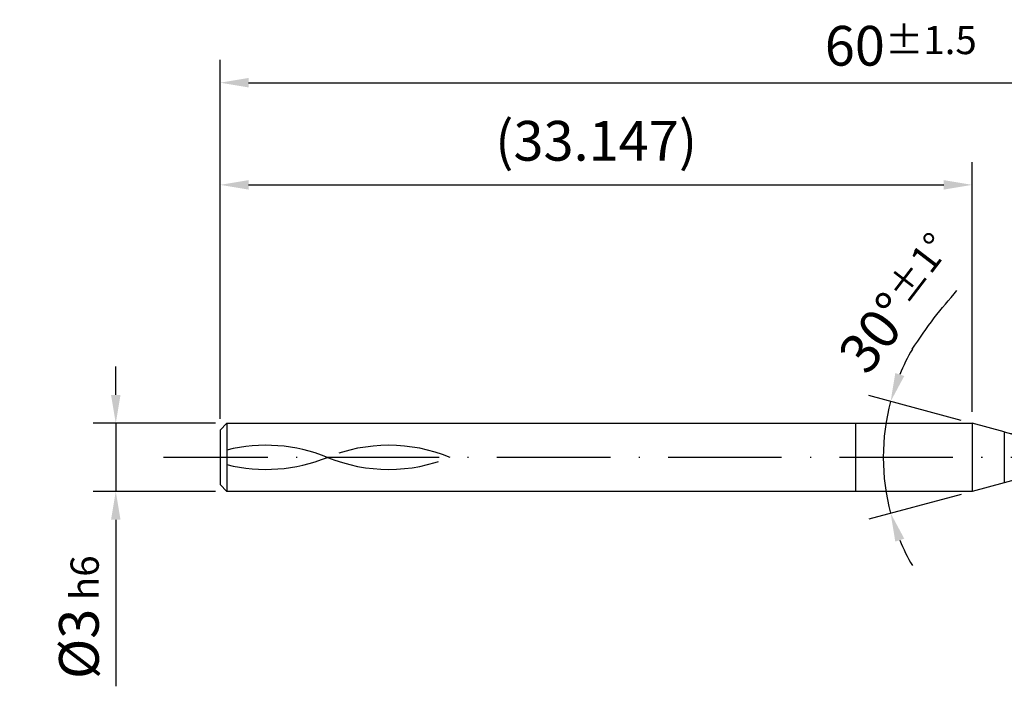
# Model space of a CAD drawing. Units: millimetres. Extents: x 0 to 420, y -1 to 297.
# Drawn here: x 167 to 253, y 114 to 172 of the extents above; entities that cross this region are included whole.
import ezdxf

# ---------------------------------------------------------------- set-up
doc = ezdxf.new("R2010")
doc.units = ezdxf.units.MM
doc.linetypes.add('GEN3', pattern=[6.25, 5, -1.25])
doc.linetypes.add('GEN7', pattern=[15, 10, -2.5, 0, -2.5])
doc.layers.get('DEFPOINTS').update_dxf_attribs({"linetype": 'CONTINUOUS'})
for name, color, linetype in [('AM_0', 7, 'CONTINUOUS'), ('AM_3', 6, 'GEN3'), ('AM_5', 3, 'CONTINUOUS'), ('AM_7', 4, 'GEN7'), ('AM_8', 1, 'CONTINUOUS')]:
    doc.layers.add(name, color=color, linetype=linetype)
doc.styles.get("Standard").update_dxf_attribs({"font": 'ISOCP.SHX'})
doc.dimstyles.get("Standard").update_dxf_attribs({"dimtxt": 3.5, "dimasz": 2.5, "dimexe": 2, "dimexo": 1, "dimgap": 1.5, "dimtad": 1, "dimdsep": 46, "dimtxsty": 'STANDARD', "dimcen": -2, "dimclrt": 2, "dimazin": 2, "dimtp": 0.1, "dimtm": 0.1, "dimtfac": 1, "dimtmove": 0, "dimatfit": 3, "dimfxl": 1, "dimarcsym": 0})

# ---------------------------------------------------------------- blocks, each defined once
blk = doc.blocks.new('*D107')
at = {"layer": 'AM_5', "color": 0, "lineweight": -2}
for p, q in [((184.324, 137.177), (184.324, 159.777)), ((250.618, 137.777), (250.618, 159.777)), ((186.824, 157.777), (248.118, 157.777))]:
    blk.add_line(p, q, dxfattribs=at)
at = {"layer": 'AM_5', "color": 0}
for points in [[(186.824, 158.194), (186.824, 157.36), (184.324, 157.777)], [(248.118, 157.36), (248.118, 158.194), (250.618, 157.777)]]:
    blk.add_solid(points, dxfattribs=at)
at = {"layer": 'DEFPOINTS', "color": 0}
for p in [(250.618, 157.777), (250.618, 136.777), (184.324, 136.177)]:
    blk.add_point(p, dxfattribs=at)
at = {"layer": 'AM_5', "color": 2, "insert": (217.471, 161.205), "char_height": 3.5, "attachment_point": 5}
blk.add_mtext('(33.147)', dxfattribs=at)
blk = doc.blocks.new('*D108')
at = {"layer": 'AM_5', "color": 0, "lineweight": -2}
for p, q in [((184.324, 137.177), (184.324, 168.777)), ((304.324, 134.777), (304.324, 168.777)), ((186.824, 166.777), (301.824, 166.777))]:
    blk.add_line(p, q, dxfattribs=at)
at = {"layer": 'AM_5', "color": 0}
for points in [[(186.824, 167.194), (186.824, 166.36), (184.324, 166.777)], [(301.824, 166.36), (301.824, 167.194), (304.324, 166.777)]]:
    blk.add_solid(points, dxfattribs=at)
at = {"layer": 'DEFPOINTS', "color": 0}
for p in [(304.324, 166.777), (184.324, 136.177), (304.324, 133.777)]:
    blk.add_point(p, dxfattribs=at)
at = {"layer": 'AM_5', "color": 2, "insert": (244.324, 170.027), "char_height": 3.5, "attachment_point": 5}
blk.add_mtext('60{}{\\H0.71x;\\C3;%%p1.5}', dxfattribs=at)
blk = doc.blocks.new('*D109')
at = {"layer": 'AM_5', "color": 0, "lineweight": -2}
for p, q in [((249.653, 137.036), (241.5, 139.22)), ((249.653, 130.518), (241.5, 128.334))]:
    blk.add_line(p, q, dxfattribs=at)
for start, end in [(149.93582, 157.46791), (165, 195), (202.53209, 210.06418)]:
    blk.add_arc((261.815, 133.777), 19.031, start, end, dxfattribs=at)
at = {"layer": 'AM_5', "color": 0}
for points in [[(243.842, 141.204), (244.631, 140.935), (243.432, 138.702)], [(244.631, 126.618), (243.842, 126.35), (243.432, 128.851)]]:
    blk.add_solid(points, dxfattribs=at)
at = {"layer": 'DEFPOINTS', "color": 0}
for p in [(250.618, 136.777), (253.452, 136.018), (242.856, 132.118), (253.452, 131.536), (250.618, 130.777)]:
    blk.add_point(p, dxfattribs=at)
at = {"layer": 'AM_5', "color": 2, "insert": (244.13, 147.336), "char_height": 3.5, "attachment_point": 5, "rotation": 52.52105}
blk.add_mtext('30%%d{}{\\H0.71x;\\C3;%%p1°}', dxfattribs=at)
blk = doc.blocks.new('*D110')
at = {"layer": 'AM_5', "color": 0, "lineweight": -2}
for p, q in [((175.124, 139.277), (175.124, 141.777)), ((183.924, 136.777), (173.124, 136.777)), ((175.124, 136.777), (175.124, 130.777)), ((183.924, 130.777), (173.124, 130.777)), ((175.124, 128.277), (175.124, 113.61))]:
    blk.add_line(p, q, dxfattribs=at)
at = {"layer": 'AM_5', "color": 0}
for points in [[(174.707, 139.277), (175.54, 139.277), (175.124, 136.777)], [(175.54, 128.277), (174.707, 128.277), (175.124, 130.777)]]:
    blk.add_solid(points, dxfattribs=at)
at = {"layer": 'DEFPOINTS', "color": 0}
for p in [(184.924, 136.777), (175.124, 130.777), (184.924, 130.777)]:
    blk.add_point(p, dxfattribs=at)
at = {"layer": 'AM_5', "color": 2, "insert": (171.872, 119.694), "char_height": 3.5, "attachment_point": 5, "rotation": 90}
blk.add_mtext('%%c3{}{\\H0.71x;\\C3; h6}', dxfattribs=at)

msp = doc.modelspace()

# ---------------------------------------------------------------- linework, layer by layer
at = {"layer": 'AM_0'}
for p, q in [((184.3237, 136.1768), (184.9237, 136.7768)), ((184.9237, 136.7768), (250.6185, 136.7768)), ((184.9237, 136.7768), (184.9237, 130.7768)), ((240.3237, 136.7768), (240.3237, 130.7768)), ((253.4521, 136.0176), (250.6185, 136.7768)), ((250.6185, 136.7768), (250.6185, 130.7768)), ((184.3237, 136.1768), (184.3237, 131.3768)), ((184.9237, 130.7768), (184.3237, 131.3768)), ((253.4521, 131.5361), (250.6185, 130.7768)), ((250.6185, 130.7768), (184.9237, 130.7768))]:
    msp.add_line(p, q, dxfattribs=at)
msp.add_arc((256.0403, 145.6768), 10, 255, 270, dxfattribs=at)
at = {"layer": 'AM_3'}
msp.add_line((184.9237, 136.7768), (184.9237, 130.7768), dxfattribs=at)
at = {"layer": 'AM_5'}
for p, q in [((253.4521, 136.0176), (254.7237, 135.6768)), ((254.7237, 131.8768), (253.4521, 131.5361))]:
    msp.add_line(p, q, dxfattribs=at)
msp.add_open_spline([(245.344, 143.3108), (245.9699, 144.2414), (247.1776, 146.0372), (248.5952, 147.672), (249.2781, 148.4595)], degree=3, knots=[0, 0, 0, 0, 3.3609837, 6.4850836, 6.4850836, 6.4850836, 6.4850836], dxfattribs=at)
at = {"layer": 'AM_7'}
msp.add_line((309.3237, 133.7768), (179.3237, 133.7768), dxfattribs=at)
for centre, start, end in [((188.3712, 120.5039), 67.835246, 103.918656), ((199.1853, 120.5039), 67.835246, 112.164754), ((188.3712, 147.0497), 256.081344, 292.164754), ((199.1853, 147.0497), 247.835246, 292.164754)]:
    msp.add_arc(centre, 14.332, start, end, dxfattribs=at)
at = {"layer": 'AM_8'}
msp.add_line((253.4521, 136.0176), (253.4521, 131.5361), dxfattribs=at)

# ---------------------------------------------------------------- dimensions: what is measured, and where the dimension line sits
at = {"layer": 'AM_5'}
for base, p2, text, override, picture, middle in [((304.3237, 166.7768), (304.3237, 133.7768), '<>{}{\\H0.71x;\\C3;%%p1.5}', {"dimgap": 1.5, "dimdec": 3, "dimlfac": 0.5, "dimrnd": 0, "dimpost": '', "dimcen": -2, "dimtol": 0, "dimlim": 0, "dimtp": 1.5, "dimtm": 0.1}, '*D108', (244.3237, 170.0268)), ((250.6185, 157.7768), (250.6185, 136.7768), '(<>)', {"dimgap": 1.5, "dimdec": 3, "dimlfac": 0.5, "dimrnd": 0, "dimpost": '', "dimcen": -2, "dimtp": 0.01, "dimtm": 0.1}, '*D107', (217.4711, 161.2055))]:
    dim = msp.add_linear_dim(base=base, p1=(184.3237, 136.1768), p2=p2, text=text, dimstyle='STANDARD', override=override, dxfattribs=at)
    dim.commit()
    dim.dimension.update_dxf_attribs({"geometry": picture, "text_midpoint": middle})
dim = msp.add_angular_dim_2l(base=(242.8561, 132.1182), line1=((253.4521, 136.0176), (250.6185, 136.7768)), line2=((253.4521, 131.5361), (250.6185, 130.7768)), text='<>{}{\\H0.71x;\\C3;%%p1°}', dimstyle='STANDARD', override={"dimgap": 1.5, "dimdec": 3, "dimlfac": 1, "dimrnd": 0, "dimpost": '', "dimcen": -2, "dimtol": 0, "dimlim": 0, "dimtp": 1, "dimtm": 0.1}, dxfattribs=at)
dim.commit()
dim.dimension.update_dxf_attribs({"geometry": '*D109', "text_midpoint": (246.7121, 145.3566), "dimtype": 162})
dim = msp.add_linear_dim(base=(175.1237, 130.7768), p1=(184.9237, 136.7768), p2=(184.9237, 130.7768), angle=90, text='%%c<>{}{\\H0.71x;\\C3; h6}', dimstyle='STANDARD', override={"dimgap": 1.5, "dimdec": 3, "dimlfac": 0.5, "dimrnd": 0, "dimpost": '', "dimcen": -2, "dimtol": 0, "dimlim": 0, "dimtp": 0.01, "dimtm": 0.1}, dxfattribs=at)
dim.commit()
dim.dimension.update_dxf_attribs({"geometry": '*D110', "text_midpoint": (171.8719, 119.6935)})

doc.saveas('drawing.dxf')
